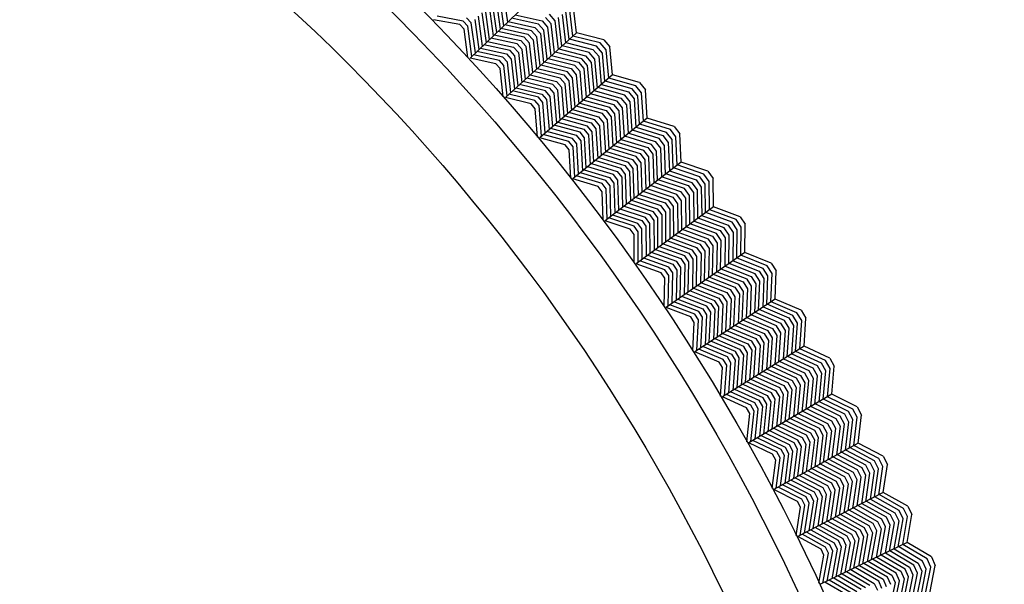
# Model space of a CAD drawing. Extents: x 60 to 70.4, y -2.4 to 0.
# Drawn here: x 69.8 to 70.3, y -0.7 to -0.4 of the extents above; entities that cross this region are included whole.
import ezdxf

# ---------------------------------------------------------------- set-up
doc = ezdxf.new("R2010")
doc.units = 0
doc.header["$LTSCALE"] = 0.64311
doc.layers.get('0').update_dxf_attribs({"color": 255, "linetype": 'CONTINUOUS'})

# ---------------------------------------------------------------- blocks, each defined once
blk = doc.blocks.new('*U16')
blk.add_line((0.00261, 0), (-0.00261, 0))
blk = doc.blocks.new('*U17')
at = {"color": 0, "linetype": 'BYBLOCK'}
for p, rotation in [((1.02914, 8.27684), 49.50000000000002), ((1.00905, 8.25268), 51.00000000000004), ((0.98959, 8.228), 52.5), ((0.97078, 8.20281), 54.00000000000003), ((0.95264, 8.17715), 55.50000000000004), ((0.93518, 8.15101), 57.00000000000001), ((0.91841, 8.12443), 58.50000000000004), ((0.90234, 8.09742), 60), ((0.88699, 8.07), 61.50000000000002), ((0.87235, 8.04218), 63.00000000000003), ((0.85845, 8.014), 64.50000000000001), ((0.84529, 7.98545), 66.00000000000004)]:
    blk.add_blockref('*U16', p, dxfattribs=dict(at, rotation=rotation))

msp = doc.modelspace()

# ---------------------------------------------------------------- linework, layer by layer
for p, q in [((70.07226, -0.36951), (70.03319, -0.40695)), ((70.05195, -0.37044), (70.05424, -0.38678)), ((70.04824, -0.39254), (70.04594, -0.37599)), ((70.04796, -0.37415), (70.05025, -0.39061)), ((70.05225, -0.38869), (70.04996, -0.37231)), ((70.09314, -0.39269), (70.09126, -0.37693)), ((70.03994, -0.38154), (70.04223, -0.39829)), ((70.04423, -0.39638), (70.04193, -0.37968)), ((70.04393, -0.37783), (70.04623, -0.39446)), ((70.07775, -0.38229), (70.08101, -0.38591)), ((70.08511, -0.38232), (70.08699, -0.39829)), ((70.08903, -0.39643), (70.08715, -0.38051)), ((70.09108, -0.39457), (70.0892, -0.37871)), ((70.02737, -0.38809), (70.01272, -0.38533)), ((70.02932, -0.38619), (70.01462, -0.38342)), ((70.0299, -0.39075), (70.02737, -0.38809)), ((70.0319, -0.38891), (70.02932, -0.38619)), ((70.03392, -0.38708), (70.03126, -0.38427)), ((70.03622, -0.40406), (70.03392, -0.38708)), ((70.03594, -0.38525), (70.03823, -0.40212)), ((70.04024, -0.4002), (70.03795, -0.3834)), ((70.05469, -0.38635), (70.06976, -0.3897)), ((70.07177, -0.38787), (70.05663, -0.38449)), ((70.05858, -0.38263), (70.07379, -0.38604)), ((70.07484, -0.39128), (70.07177, -0.38787)), ((70.07379, -0.38604), (70.07689, -0.38948)), ((70.07895, -0.38769), (70.07577, -0.38416)), ((70.08082, -0.40389), (70.07895, -0.38769)), ((70.08101, -0.38591), (70.08288, -0.40202)), ((70.08496, -0.40029), (70.08307, -0.38413)), ((70.03203, -0.40665), (70.0299, -0.39075)), ((70.0342, -0.40602), (70.0319, -0.38891)), ((70.06375, -0.39525), (70.04884, -0.39196)), ((70.05079, -0.39009), (70.06574, -0.39339)), ((70.06774, -0.39153), (70.05275, -0.38821)), ((70.09314, -0.39269), (70.0531, -0.4291)), ((70.06574, -0.39339), (70.06872, -0.3967)), ((70.07077, -0.3949), (70.06774, -0.39153)), ((70.06976, -0.3897), (70.07281, -0.39309)), ((70.07281, -0.39309), (70.07467, -0.40948)), ((70.07671, -0.40763), (70.07484, -0.39128)), ((70.07689, -0.38948), (70.07876, -0.40577)), ((70.10853, -0.39663), (70.09314, -0.39269)), ((70.04298, -0.39757), (70.05775, -0.4008)), ((70.05976, -0.39897), (70.04492, -0.39572)), ((70.04687, -0.39384), (70.06176, -0.39712)), ((70.06255, -0.40206), (70.05976, -0.39897)), ((70.06176, -0.39712), (70.0646, -0.40026)), ((70.06666, -0.39848), (70.06375, -0.39525)), ((70.06851, -0.41508), (70.06666, -0.39848)), ((70.06872, -0.3967), (70.07058, -0.41321)), ((70.07263, -0.41134), (70.07077, -0.3949)), ((70.08714, -0.39815), (70.10238, -0.40201)), ((70.10444, -0.40023), (70.08913, -0.39634)), ((70.10649, -0.39843), (70.09113, -0.39452)), ((70.10983, -0.40233), (70.10649, -0.39843)), ((70.05176, -0.40637), (70.03711, -0.4032)), ((70.03908, -0.40131), (70.05374, -0.4045)), ((70.05573, -0.40264), (70.04103, -0.39944)), ((70.05374, -0.4045), (70.05642, -0.40747)), ((70.05847, -0.40568), (70.05573, -0.40264)), ((70.05775, -0.4008), (70.06051, -0.40387)), ((70.06051, -0.40387), (70.06236, -0.42068)), ((70.0644, -0.41882), (70.06255, -0.40206)), ((70.0646, -0.40026), (70.06645, -0.41695)), ((70.09625, -0.40742), (70.08112, -0.40362)), ((70.08314, -0.40178), (70.09829, -0.40561)), ((70.10033, -0.4038), (70.08515, -0.39996)), ((70.10356, -0.40758), (70.10033, -0.4038)), ((70.10238, -0.40201), (70.10565, -0.40583)), ((70.10773, -0.40408), (70.10444, -0.40023)), ((70.10919, -0.42004), (70.10773, -0.40408)), ((70.11129, -0.41823), (70.10983, -0.40233)), ((70.11339, -0.41641), (70.11193, -0.4006)), ((70.04778, -0.41009), (70.03319, -0.40695)), ((70.04977, -0.40824), (70.03514, -0.40508)), ((70.05023, -0.41282), (70.04778, -0.41009)), ((70.05228, -0.41103), (70.04977, -0.40824)), ((70.05435, -0.40925), (70.05176, -0.40637)), ((70.0562, -0.42628), (70.05435, -0.40925)), ((70.05642, -0.40747), (70.05826, -0.4244)), ((70.06032, -0.42253), (70.05847, -0.40568)), ((70.07513, -0.40907), (70.0901, -0.41281)), ((70.09216, -0.41103), (70.07712, -0.40726)), ((70.07911, -0.40544), (70.09423, -0.40925)), ((70.09423, -0.40925), (70.09724, -0.41277)), ((70.09934, -0.41104), (70.09625, -0.40742)), ((70.09829, -0.40561), (70.10145, -0.40932)), ((70.10145, -0.40932), (70.1029, -0.42546)), ((70.10502, -0.4238), (70.10356, -0.40758)), ((70.10565, -0.40583), (70.1071, -0.42184)), ((70.05195, -0.42876), (70.05023, -0.41282)), ((70.05413, -0.42819), (70.05228, -0.41103)), ((70.08395, -0.4182), (70.06913, -0.41452)), ((70.07113, -0.4127), (70.08599, -0.41639)), ((70.08804, -0.41459), (70.07314, -0.41088)), ((70.09098, -0.41803), (70.08804, -0.41459)), ((70.0901, -0.41281), (70.09306, -0.41628)), ((70.09514, -0.41452), (70.09216, -0.41103)), ((70.09658, -0.43091), (70.09514, -0.41452)), ((70.09724, -0.41277), (70.09868, -0.4291)), ((70.10079, -0.42729), (70.09934, -0.41104)), ((70.06313, -0.41998), (70.07781, -0.42359)), ((70.07987, -0.42181), (70.06512, -0.41817)), ((70.06712, -0.41635), (70.08192, -0.42001)), ((70.11339, -0.41641), (70.07242, -0.45175)), ((70.08192, -0.42001), (70.08467, -0.42323)), ((70.08677, -0.4215), (70.08395, -0.4182)), ((70.08599, -0.41639), (70.08888, -0.41977)), ((70.08888, -0.41977), (70.09031, -0.43633)), ((70.09241, -0.43452), (70.09098, -0.41803)), ((70.09306, -0.41628), (70.09449, -0.43271)), ((70.1245, -0.42424), (70.1093, -0.41995)), ((70.1266, -0.4225), (70.11134, -0.41818)), ((70.12868, -0.42075), (70.11339, -0.41641)), ((70.07167, -0.429), (70.05712, -0.42544)), ((70.05913, -0.42361), (70.0737, -0.42718)), ((70.07575, -0.42538), (70.06113, -0.42179)), ((70.0784, -0.42849), (70.07575, -0.42538)), ((70.07781, -0.42359), (70.08049, -0.42673)), ((70.08257, -0.42498), (70.07987, -0.42181)), ((70.08049, -0.42673), (70.0819, -0.44358)), ((70.08399, -0.44178), (70.08257, -0.42498)), ((70.08467, -0.42323), (70.08609, -0.43997)), ((70.0882, -0.43815), (70.08677, -0.4215)), ((70.10316, -0.42524), (70.1182, -0.42946)), ((70.12029, -0.4277), (70.10522, -0.42347)), ((70.10726, -0.42171), (70.12239, -0.42597)), ((70.12239, -0.42597), (70.12556, -0.42988)), ((70.12769, -0.42818), (70.1245, -0.42424)), ((70.12983, -0.42649), (70.1266, -0.4225)), ((70.13087, -0.44242), (70.12983, -0.42649)), ((70.13303, -0.44065), (70.13198, -0.42481)), ((70.06759, -0.43262), (70.0531, -0.4291)), ((70.06964, -0.43082), (70.0551, -0.42728)), ((70.07207, -0.43367), (70.06964, -0.43082)), ((70.07419, -0.43195), (70.07167, -0.429)), ((70.0737, -0.42718), (70.0763, -0.43022)), ((70.07559, -0.44902), (70.07419, -0.43195)), ((70.0763, -0.43022), (70.0777, -0.4472)), ((70.07981, -0.44538), (70.0784, -0.42849)), ((70.09496, -0.43231), (70.10983, -0.43644)), ((70.11194, -0.43471), (70.097, -0.43055)), ((70.09904, -0.42879), (70.11405, -0.43299)), ((70.11612, -0.43122), (70.1011, -0.42702)), ((70.11912, -0.43492), (70.11612, -0.43122)), ((70.1182, -0.42946), (70.12127, -0.43325)), ((70.12342, -0.43157), (70.12029, -0.4277)), ((70.12446, -0.44782), (70.12342, -0.43157)), ((70.12556, -0.42988), (70.12659, -0.44592)), ((70.12873, -0.44417), (70.12769, -0.42818)), ((70.06997, -0.43541), (70.06759, -0.43262)), ((70.07127, -0.45139), (70.06997, -0.43541)), ((70.07348, -0.45088), (70.07207, -0.43367)), ((70.10355, -0.44167), (70.08882, -0.43761)), ((70.09088, -0.43584), (70.10563, -0.43991)), ((70.10772, -0.43817), (70.09293, -0.43407)), ((70.10983, -0.43644), (70.1127, -0.43998)), ((70.11483, -0.43828), (70.11194, -0.43471)), ((70.11405, -0.43299), (70.11697, -0.43659)), ((70.11697, -0.43659), (70.11798, -0.45296)), ((70.12014, -0.45119), (70.11912, -0.43492)), ((70.12127, -0.43325), (70.1223, -0.44943)), ((70.08268, -0.4429), (70.09726, -0.4469)), ((70.09937, -0.44517), (70.08472, -0.44115)), ((70.08676, -0.43938), (70.10146, -0.44343)), ((70.13303, -0.44065), (70.09114, -0.47491)), ((70.10146, -0.44343), (70.10413, -0.44672)), ((70.10628, -0.44504), (70.10355, -0.44167)), ((70.10563, -0.43991), (70.10843, -0.44337)), ((70.11057, -0.44169), (70.10772, -0.43817)), ((70.10843, -0.44337), (70.10942, -0.45996)), ((70.11157, -0.4582), (70.11057, -0.44169)), ((70.1127, -0.43998), (70.1137, -0.45646)), ((70.11584, -0.45471), (70.11483, -0.43828)), ((70.14606, -0.44708), (70.13093, -0.44237)), ((70.14819, -0.44539), (70.13303, -0.44065)), ((70.09099, -0.45214), (70.07653, -0.44821)), ((70.07859, -0.44643), (70.09306, -0.45038)), ((70.09515, -0.44863), (70.08064, -0.44466)), ((70.09773, -0.45181), (70.09515, -0.44863)), ((70.09726, -0.4469), (70.09986, -0.45011)), ((70.10199, -0.44841), (70.09937, -0.44517)), ((70.10296, -0.46524), (70.10199, -0.44841)), ((70.10413, -0.44672), (70.10511, -0.46348)), ((70.10727, -0.46172), (70.10628, -0.44504)), ((70.13962, -0.45212), (70.12467, -0.44749)), ((70.12675, -0.44579), (70.14177, -0.45044)), ((70.14392, -0.44877), (70.12883, -0.44408)), ((70.147, -0.45279), (70.14392, -0.44877)), ((70.14919, -0.45115), (70.14606, -0.44708)), ((70.08682, -0.45566), (70.07242, -0.45175)), ((70.08891, -0.45391), (70.07446, -0.44999)), ((70.09127, -0.45682), (70.08891, -0.45391)), ((70.09342, -0.45515), (70.09099, -0.45214)), ((70.09306, -0.45038), (70.09558, -0.45349)), ((70.09558, -0.45349), (70.09654, -0.47049)), ((70.09869, -0.46873), (70.09773, -0.45181)), ((70.09986, -0.45011), (70.10083, -0.46699)), ((70.13109, -0.45891), (70.11627, -0.45436)), ((70.11835, -0.45265), (70.13325, -0.45725)), ((70.13537, -0.45553), (70.12046, -0.45093)), ((70.12256, -0.44921), (70.13749, -0.45382)), ((70.13749, -0.45382), (70.14046, -0.45769)), ((70.14265, -0.45607), (70.13962, -0.45212)), ((70.14177, -0.45044), (70.14483, -0.45443)), ((70.14483, -0.45443), (70.14544, -0.47049)), ((70.14763, -0.4688), (70.147, -0.45279)), ((70.14982, -0.4671), (70.14919, -0.45115)), ((70.15201, -0.4654), (70.15138, -0.44953)), ((70.08912, -0.4585), (70.08682, -0.45566)), ((70.09, -0.47452), (70.08912, -0.4585)), ((70.09222, -0.47406), (70.09127, -0.45682)), ((70.09438, -0.47226), (70.09342, -0.45515)), ((70.11001, -0.45948), (70.12465, -0.46394)), ((70.12679, -0.46225), (70.1121, -0.45777)), ((70.11419, -0.45606), (70.12894, -0.46058)), ((70.13389, -0.46255), (70.13109, -0.45891)), ((70.13325, -0.45725), (70.13607, -0.46092)), ((70.13826, -0.4593), (70.13537, -0.45553)), ((70.13885, -0.4756), (70.13826, -0.4593)), ((70.14046, -0.45769), (70.14106, -0.47389)), ((70.14326, -0.47234), (70.14265, -0.45607)), ((70.11825, -0.46903), (70.10371, -0.46463)), ((70.1058, -0.46292), (70.12039, -0.46735)), ((70.12252, -0.46565), (70.10791, -0.4612)), ((70.15201, -0.4654), (70.10924, -0.49855)), ((70.12516, -0.46909), (70.12252, -0.46565)), ((70.12465, -0.46394), (70.12736, -0.46747)), ((70.12954, -0.46585), (70.12679, -0.46225)), ((70.12894, -0.46058), (70.13171, -0.4642)), ((70.13171, -0.4642), (70.13229, -0.48069)), ((70.13447, -0.479), (70.13389, -0.46255)), ((70.13607, -0.46092), (70.13666, -0.4773)), ((70.16705, -0.47053), (70.15201, -0.4654)), ((70.09745, -0.46975), (70.11181, -0.47407)), ((70.11395, -0.47238), (70.09954, -0.46804)), ((70.10163, -0.46633), (70.1161, -0.47071)), ((70.1161, -0.47071), (70.11861, -0.47398)), ((70.12078, -0.47234), (70.11825, -0.46903)), ((70.12039, -0.46735), (70.12297, -0.47071)), ((70.12297, -0.47071), (70.12351, -0.48749)), ((70.12571, -0.48579), (70.12516, -0.46909)), ((70.12736, -0.46747), (70.12792, -0.48408)), ((70.13011, -0.48238), (70.12954, -0.46585)), ((70.14561, -0.47037), (70.1605, -0.47541)), ((70.16269, -0.4738), (70.14774, -0.46872)), ((70.16488, -0.47217), (70.14987, -0.46706)), ((70.10543, -0.47919), (70.09114, -0.47491)), ((70.10756, -0.47749), (70.09323, -0.4732)), ((70.10969, -0.47579), (70.09534, -0.47147)), ((70.11205, -0.47886), (70.10969, -0.47579)), ((70.11181, -0.47407), (70.11425, -0.47725)), ((70.11644, -0.47563), (70.11395, -0.47238)), ((70.11696, -0.49257), (70.11644, -0.47563)), ((70.11861, -0.47398), (70.11914, -0.49088)), ((70.12132, -0.48919), (70.12078, -0.47234)), ((70.15397, -0.48033), (70.13918, -0.47535)), ((70.14133, -0.47368), (70.15613, -0.47868)), ((70.15831, -0.47704), (70.14348, -0.47202)), ((70.1605, -0.47541), (70.16345, -0.47948)), ((70.16567, -0.4779), (70.16269, -0.4738)), ((70.1679, -0.47632), (70.16488, -0.47217)), ((70.16811, -0.49228), (70.1679, -0.47632)), ((70.17035, -0.49064), (70.17013, -0.47476)), ((70.10766, -0.4821), (70.10543, -0.47919)), ((70.10985, -0.48047), (70.10756, -0.47749)), ((70.10812, -0.49812), (70.10766, -0.4821)), ((70.11035, -0.49773), (70.10985, -0.48047)), ((70.11255, -0.49599), (70.11205, -0.47886)), ((70.11425, -0.47725), (70.11476, -0.49428)), ((70.14521, -0.48683), (70.13065, -0.48196)), ((70.13278, -0.48031), (70.14741, -0.48521)), ((70.1496, -0.4836), (70.1349, -0.47866)), ((70.13703, -0.47701), (70.1518, -0.48199)), ((70.1518, -0.48199), (70.15452, -0.48574)), ((70.15676, -0.48418), (70.15397, -0.48033)), ((70.15613, -0.47868), (70.159, -0.48263)), ((70.16123, -0.48106), (70.15831, -0.47704)), ((70.16142, -0.49734), (70.16123, -0.48106)), ((70.16345, -0.47948), (70.16365, -0.49556)), ((70.16587, -0.49392), (70.16567, -0.4779)), ((70.12422, -0.48694), (70.13868, -0.49175)), ((70.14086, -0.49011), (70.12637, -0.48528)), ((70.12851, -0.48362), (70.14303, -0.48846)), ((70.14787, -0.49049), (70.14521, -0.48683)), ((70.14741, -0.48521), (70.15009, -0.4889)), ((70.1523, -0.48731), (70.1496, -0.4836)), ((70.15245, -0.50377), (70.1523, -0.48731)), ((70.15452, -0.48574), (70.15468, -0.50213)), ((70.15693, -0.50049), (70.15676, -0.48418)), ((70.159, -0.48263), (70.15918, -0.49884)), ((70.13211, -0.49662), (70.11783, -0.4919)), ((70.11996, -0.49025), (70.13431, -0.495)), ((70.1365, -0.49338), (70.12208, -0.4886)), ((70.17035, -0.49064), (70.12673, -0.52265)), ((70.13895, -0.49675), (70.1365, -0.49338)), ((70.13868, -0.49175), (70.14117, -0.49518)), ((70.14341, -0.49362), (70.14086, -0.49011)), ((70.14303, -0.48846), (70.14565, -0.49206)), ((70.14565, -0.49206), (70.14577, -0.50868)), ((70.14801, -0.50704), (70.14787, -0.49049)), ((70.15009, -0.4889), (70.15023, -0.5054)), ((70.18303, -0.49774), (70.16816, -0.49224)), ((70.18525, -0.49616), (70.17035, -0.49064)), ((70.12342, -0.5032), (70.10924, -0.49855)), ((70.1256, -0.50156), (70.11138, -0.49689)), ((70.12777, -0.49991), (70.11354, -0.49522)), ((70.11569, -0.49356), (70.12993, -0.49825)), ((70.12993, -0.49825), (70.13229, -0.50149)), ((70.13452, -0.49993), (70.13211, -0.49662)), ((70.13431, -0.495), (70.13673, -0.49834)), ((70.13673, -0.49834), (70.13682, -0.51525)), ((70.13904, -0.51361), (70.13895, -0.49675)), ((70.14117, -0.49518), (70.14128, -0.51197)), ((70.14352, -0.51033), (70.14341, -0.49362)), ((70.15945, -0.49863), (70.17412, -0.50402)), ((70.17634, -0.50243), (70.16164, -0.49703)), ((70.16381, -0.49543), (70.17857, -0.50087)), ((70.1808, -0.49931), (70.16598, -0.49384)), ((70.18594, -0.50197), (70.18303, -0.49774)), ((70.12557, -0.50616), (70.12342, -0.5032)), ((70.1278, -0.5046), (70.1256, -0.50156)), ((70.13004, -0.50304), (70.12777, -0.49991)), ((70.1301, -0.52018), (70.13004, -0.50304)), ((70.13229, -0.50149), (70.13235, -0.51853)), ((70.13459, -0.51688), (70.13452, -0.49993)), ((70.16746, -0.50877), (70.15289, -0.50345)), ((70.15507, -0.50185), (70.1697, -0.50722)), ((70.17191, -0.50561), (70.15726, -0.50024)), ((70.17412, -0.50402), (70.17688, -0.50804)), ((70.17916, -0.50653), (70.17634, -0.50243)), ((70.17857, -0.50087), (70.18142, -0.50501)), ((70.18367, -0.50348), (70.1808, -0.49931)), ((70.18346, -0.51951), (70.18367, -0.50348)), ((70.18573, -0.51793), (70.18594, -0.50197)), ((70.18802, -0.51634), (70.18821, -0.50046)), ((70.12561, -0.5222), (70.12557, -0.50616)), ((70.12785, -0.52186), (70.1278, -0.5046)), ((70.15855, -0.51505), (70.14419, -0.50984)), ((70.14638, -0.50823), (70.16076, -0.51345)), ((70.16299, -0.51188), (70.14856, -0.50663)), ((70.15073, -0.50504), (70.16523, -0.51032)), ((70.17006, -0.51255), (70.16746, -0.50877)), ((70.1697, -0.50722), (70.17233, -0.51103)), ((70.1746, -0.50953), (70.17191, -0.50561)), ((70.17434, -0.52584), (70.1746, -0.50953)), ((70.17688, -0.50804), (70.17664, -0.52425)), ((70.17892, -0.52281), (70.17916, -0.50653)), ((70.18142, -0.50501), (70.18119, -0.52108)), ((70.13765, -0.51463), (70.15187, -0.51976)), ((70.15411, -0.5182), (70.13982, -0.51304)), ((70.142, -0.51144), (70.15633, -0.51663)), ((70.16101, -0.51862), (70.15855, -0.51505)), ((70.16076, -0.51345), (70.16329, -0.51712)), ((70.16555, -0.51561), (70.16299, -0.51188)), ((70.16523, -0.51032), (70.16781, -0.51408)), ((70.16525, -0.53215), (70.16555, -0.51561)), ((70.16781, -0.51408), (70.16752, -0.53058)), ((70.16978, -0.52901), (70.17006, -0.51255)), ((70.17233, -0.51103), (70.17206, -0.52743)), ((70.14299, -0.52609), (70.1289, -0.52106)), ((70.14521, -0.5245), (70.1311, -0.51944)), ((70.1333, -0.51783), (70.14742, -0.5229)), ((70.14964, -0.52132), (70.13548, -0.51623)), ((70.18802, -0.51634), (70.14357, -0.54721)), ((70.15187, -0.51976), (70.15421, -0.52316)), ((70.15647, -0.52164), (70.15411, -0.5182)), ((70.15633, -0.51663), (70.15873, -0.52012)), ((70.15873, -0.52012), (70.1584, -0.53691)), ((70.16068, -0.53532), (70.16101, -0.51862)), ((70.16329, -0.51712), (70.16297, -0.53373)), ((70.18136, -0.52097), (70.19597, -0.52679)), ((70.19824, -0.52529), (70.18357, -0.51943)), ((70.20051, -0.52377), (70.18579, -0.51789)), ((70.20277, -0.52225), (70.18802, -0.51634)), ((70.14077, -0.52767), (70.12673, -0.52265)), ((70.14512, -0.52918), (70.14299, -0.52609)), ((70.1474, -0.52769), (70.14521, -0.5245)), ((70.14742, -0.5229), (70.14968, -0.5262)), ((70.14968, -0.5262), (70.1493, -0.54323)), ((70.15195, -0.52469), (70.14964, -0.52132)), ((70.15158, -0.54164), (70.15195, -0.52469)), ((70.15421, -0.52316), (70.15385, -0.54007)), ((70.15612, -0.53849), (70.15647, -0.52164)), ((70.18918, -0.53135), (70.17468, -0.52561)), ((70.17692, -0.52405), (70.19144, -0.52982)), ((70.1937, -0.52829), (70.17915, -0.5225)), ((70.201, -0.52954), (70.19824, -0.52529)), ((70.20331, -0.52808), (70.20051, -0.52377)), ((70.20501, -0.5425), (70.20562, -0.52663)), ((70.14285, -0.53069), (70.14077, -0.52767)), ((70.14247, -0.54672), (70.14285, -0.53069)), ((70.14471, -0.54645), (70.14512, -0.52918)), ((70.14701, -0.54482), (70.1474, -0.52769)), ((70.1801, -0.53738), (70.16582, -0.53176)), ((70.16803, -0.53023), (70.18238, -0.53589)), ((70.18466, -0.53439), (70.17023, -0.52869)), ((70.17245, -0.52715), (70.18694, -0.5329)), ((70.19177, -0.53534), (70.18918, -0.53135)), ((70.19144, -0.52982), (70.19409, -0.53391)), ((70.1964, -0.53247), (70.1937, -0.52829)), ((70.19597, -0.52679), (70.1987, -0.531)), ((70.1987, -0.531), (70.19806, -0.54706)), ((70.20036, -0.54555), (70.201, -0.52954)), ((70.20268, -0.54403), (70.20331, -0.52808)), ((70.15913, -0.5364), (70.17333, -0.54196)), ((70.17558, -0.54043), (70.16136, -0.53485)), ((70.16359, -0.5333), (70.17784, -0.5389)), ((70.18257, -0.54118), (70.1801, -0.53738)), ((70.18238, -0.53589), (70.18486, -0.53971)), ((70.18716, -0.53824), (70.18466, -0.53439)), ((70.18694, -0.5329), (70.18946, -0.53678)), ((70.18946, -0.53678), (70.18876, -0.55316)), ((70.19109, -0.55164), (70.19177, -0.53534)), ((70.19409, -0.53391), (70.19342, -0.55011)), ((70.19574, -0.54873), (70.1964, -0.53247)), ((70.15027, -0.54256), (70.16425, -0.548)), ((70.16651, -0.54648), (70.15249, -0.54101)), ((70.1547, -0.53948), (70.16878, -0.54498)), ((70.17106, -0.54348), (70.15691, -0.53794)), ((70.20501, -0.5425), (70.15977, -0.57219)), ((70.17333, -0.54196), (70.17563, -0.54551)), ((70.17795, -0.54407), (70.17558, -0.54043)), ((70.17784, -0.5389), (70.18026, -0.54264)), ((70.18026, -0.54264), (70.17952, -0.55923)), ((70.18183, -0.55771), (70.18257, -0.54118)), ((70.18486, -0.53971), (70.18414, -0.5562)), ((70.18645, -0.55468), (70.18716, -0.53824)), ((70.2196, -0.54879), (70.20501, -0.5425)), ((70.15748, -0.55259), (70.14357, -0.54721)), ((70.15974, -0.55107), (70.14579, -0.54567)), ((70.162, -0.54953), (70.14803, -0.54411)), ((70.16425, -0.548), (70.16643, -0.55135)), ((70.16873, -0.54991), (70.16651, -0.54648)), ((70.16878, -0.54498), (70.17103, -0.54844)), ((70.17103, -0.54844), (70.17023, -0.56533)), ((70.17333, -0.54697), (70.17106, -0.54348)), ((70.17254, -0.56381), (70.17333, -0.54697)), ((70.17563, -0.54551), (70.17486, -0.56229)), ((70.17718, -0.56076), (70.17795, -0.54407)), ((70.21037, -0.5546), (70.19598, -0.54843)), ((70.19823, -0.54695), (70.21268, -0.55315)), ((70.21499, -0.55171), (70.20048, -0.54547)), ((70.2173, -0.55026), (70.20274, -0.54399)), ((70.15948, -0.55567), (70.15748, -0.55259)), ((70.16179, -0.55422), (70.15974, -0.55107)), ((70.16093, -0.57146), (70.16179, -0.55422)), ((70.16411, -0.55278), (70.162, -0.54953)), ((70.16326, -0.5699), (70.16411, -0.55278)), ((70.16643, -0.55135), (70.1656, -0.56837)), ((70.16792, -0.56684), (70.16873, -0.54991)), ((70.20118, -0.56046), (70.18691, -0.55438)), ((70.18916, -0.5529), (70.20349, -0.55903)), ((70.20578, -0.55754), (70.19143, -0.55141)), ((70.19371, -0.54992), (70.20807, -0.55606)), ((70.21268, -0.55315), (70.21531, -0.55744)), ((70.21764, -0.55603), (70.21499, -0.55171)), ((70.21998, -0.55463), (70.2173, -0.55026)), ((70.2213, -0.5691), (70.22233, -0.55325)), ((70.15868, -0.57168), (70.15948, -0.55567)), ((70.18014, -0.55882), (70.19424, -0.56479)), ((70.19654, -0.56333), (70.18241, -0.55733)), ((70.18466, -0.55586), (70.19886, -0.56189)), ((70.20349, -0.55903), (70.20591, -0.56297)), ((70.20826, -0.56159), (70.20578, -0.55754)), ((70.20807, -0.55606), (70.21062, -0.56022)), ((70.21297, -0.55884), (70.21037, -0.5546)), ((70.21188, -0.57508), (70.21297, -0.55884)), ((70.21531, -0.55744), (70.21424, -0.57348)), ((70.21658, -0.57202), (70.21764, -0.55603)), ((70.21894, -0.57056), (70.21998, -0.55463)), ((70.1711, -0.56476), (70.18503, -0.57062)), ((70.18734, -0.56918), (70.17334, -0.56328)), ((70.17561, -0.5618), (70.18965, -0.56773)), ((70.19195, -0.56626), (70.17788, -0.56031)), ((70.19424, -0.56479), (70.19657, -0.56858)), ((70.19891, -0.56719), (70.19654, -0.56333)), ((70.19886, -0.56189), (70.20124, -0.56578)), ((70.20357, -0.56437), (70.20118, -0.56046)), ((70.20243, -0.58079), (70.20357, -0.56437)), ((70.20591, -0.56297), (70.20479, -0.57933)), ((70.20715, -0.57787), (70.20826, -0.56159)), ((70.21062, -0.56022), (70.20952, -0.5764)), ((70.17583, -0.57648), (70.16203, -0.57071)), ((70.17812, -0.575), (70.16431, -0.56922)), ((70.16658, -0.56772), (70.18041, -0.57352)), ((70.18272, -0.57206), (70.16884, -0.56624)), ((70.2213, -0.5691), (70.1753, -0.5976)), ((70.18503, -0.57062), (70.18719, -0.57414)), ((70.18952, -0.57273), (70.18734, -0.56918)), ((70.18965, -0.56773), (70.19186, -0.57134)), ((70.19421, -0.56996), (70.19195, -0.56626)), ((70.19301, -0.58662), (70.19421, -0.56996)), ((70.19657, -0.56858), (70.19538, -0.58516)), ((70.19774, -0.5837), (70.19891, -0.56719)), ((70.20124, -0.56578), (70.20009, -0.58224)), ((70.23339, -0.57717), (70.219, -0.57053)), ((70.23573, -0.57577), (70.2213, -0.5691)), ((70.17353, -0.57794), (70.15977, -0.57219)), ((70.17779, -0.57968), (70.17583, -0.57648)), ((70.18015, -0.57831), (70.17812, -0.575)), ((70.18041, -0.57352), (70.18251, -0.57694)), ((70.18485, -0.57555), (70.18272, -0.57206)), ((70.1836, -0.59246), (70.18485, -0.57555)), ((70.18719, -0.57414), (70.18594, -0.591)), ((70.18829, -0.58955), (70.18952, -0.57273)), ((70.19186, -0.57134), (70.19065, -0.58809)), ((70.20982, -0.57622), (70.22401, -0.58273)), ((70.22635, -0.58133), (70.21212, -0.57479)), ((70.21441, -0.57337), (70.2287, -0.57994)), ((70.23105, -0.57856), (70.2167, -0.57195)), ((70.17545, -0.58107), (70.17353, -0.57794)), ((70.17423, -0.59706), (70.17545, -0.58107)), ((70.17648, -0.5969), (70.17779, -0.57968)), ((70.17886, -0.59539), (70.18015, -0.57831)), ((70.18251, -0.57694), (70.18123, -0.59392)), ((70.20061, -0.58192), (70.21465, -0.58832)), ((70.21701, -0.58695), (70.2029, -0.5805)), ((70.20519, -0.57908), (70.21936, -0.58558)), ((70.22168, -0.58415), (70.2075, -0.57765)), ((70.22884, -0.58564), (70.22635, -0.58133)), ((70.2287, -0.57994), (70.23121, -0.5843)), ((70.23358, -0.58295), (70.23105, -0.57856)), ((70.23596, -0.58162), (70.23339, -0.57717)), ((70.2345, -0.59751), (70.23596, -0.58162)), ((70.2369, -0.59611), (70.23834, -0.5803)), ((70.19141, -0.58762), (70.20529, -0.59391)), ((70.20763, -0.59251), (70.19372, -0.58619)), ((70.19602, -0.58476), (70.20996, -0.59109)), ((70.2123, -0.5897), (70.19833, -0.58333)), ((70.2193, -0.59092), (70.21701, -0.58695)), ((70.21936, -0.58558), (70.22168, -0.58959)), ((70.22406, -0.58827), (70.22168, -0.58415)), ((70.22401, -0.58273), (70.22645, -0.58696)), ((70.22645, -0.58696), (70.22493, -0.6031)), ((70.22732, -0.60185), (70.22884, -0.58564)), ((70.23121, -0.5843), (70.22972, -0.6003)), ((70.23211, -0.59891), (70.23358, -0.58295)), ((70.19825, -0.59807), (70.18453, -0.59188)), ((70.18683, -0.59046), (70.2006, -0.59669)), ((70.20295, -0.59531), (70.18911, -0.58904)), ((70.2098, -0.59626), (70.20763, -0.59251)), ((70.20996, -0.59109), (70.21218, -0.59495)), ((70.21456, -0.59362), (70.2123, -0.5897)), ((70.21465, -0.58832), (70.21693, -0.59227)), ((70.21693, -0.59227), (70.21535, -0.6087)), ((70.21773, -0.60731), (70.2193, -0.59092)), ((70.22168, -0.58959), (70.22012, -0.60591)), ((70.22252, -0.60451), (70.22406, -0.58827)), ((70.18891, -0.6037), (70.1753, -0.5976)), ((70.19125, -0.6023), (70.1776, -0.59617)), ((70.19358, -0.60088), (70.17992, -0.59474)), ((70.18223, -0.5933), (70.19591, -0.59946)), ((70.2369, -0.59611), (70.19017, -0.6234)), ((70.20029, -0.60161), (70.19825, -0.59807)), ((70.2006, -0.59669), (70.20266, -0.60026)), ((70.20503, -0.59891), (70.20295, -0.59531)), ((70.20529, -0.59391), (70.20741, -0.59758)), ((70.20741, -0.59758), (70.20576, -0.6143)), ((70.20816, -0.61289), (70.2098, -0.59626)), ((70.21218, -0.59495), (70.21057, -0.61149)), ((70.21296, -0.61009), (70.21456, -0.59362)), ((70.24877, -0.6045), (70.23456, -0.59748)), ((70.25114, -0.60316), (70.2369, -0.59611)), ((70.19075, -0.60687), (70.18891, -0.6037)), ((70.19313, -0.60555), (70.19125, -0.6023)), ((70.19552, -0.60424), (70.19358, -0.60088)), ((70.19378, -0.62129), (70.19552, -0.60424)), ((70.19591, -0.59946), (70.19791, -0.60293)), ((70.19791, -0.60293), (70.19619, -0.61988)), ((70.19859, -0.61848), (70.20029, -0.60161)), ((70.20266, -0.60026), (70.20098, -0.61708)), ((70.20336, -0.61569), (70.20503, -0.59891)), ((70.23689, -0.61117), (70.22288, -0.6043)), ((70.22523, -0.60293), (70.23925, -0.60981)), ((70.24162, -0.60847), (70.22757, -0.60156)), ((70.2299, -0.6002), (70.24401, -0.60715)), ((70.24639, -0.60583), (70.23223, -0.59884)), ((70.18911, -0.62283), (70.19075, -0.60687)), ((70.19137, -0.62273), (70.19313, -0.60555)), ((70.22736, -0.61647), (70.21356, -0.60974)), ((70.21588, -0.60838), (70.22975, -0.61515)), ((70.23214, -0.61384), (70.2182, -0.60703)), ((70.22053, -0.60567), (70.23452, -0.61253)), ((70.23925, -0.60981), (70.24158, -0.6141)), ((70.244, -0.61284), (70.24162, -0.60847)), ((70.24401, -0.60715), (70.2464, -0.61157)), ((70.24881, -0.61028), (70.24639, -0.60583)), ((70.25122, -0.60901), (70.24877, -0.6045)), ((70.24935, -0.62486), (70.25122, -0.60901)), ((70.25178, -0.62352), (70.25364, -0.60775)), ((70.21787, -0.62183), (70.20419, -0.61521)), ((70.20653, -0.61384), (70.22025, -0.6205)), ((70.22262, -0.61915), (70.20888, -0.61247)), ((70.21122, -0.61111), (70.22498, -0.6178)), ((70.22975, -0.61515), (70.23192, -0.61916)), ((70.23432, -0.61788), (70.23214, -0.61384)), ((70.23452, -0.61253), (70.23674, -0.6166)), ((70.23916, -0.61535), (70.23689, -0.61117)), ((70.23719, -0.63154), (70.23916, -0.61535)), ((70.24158, -0.6141), (70.23964, -0.6302)), ((70.24206, -0.62901), (70.244, -0.61284)), ((70.2464, -0.61157), (70.2445, -0.62753)), ((70.24692, -0.6262), (70.24881, -0.61028)), ((70.20835, -0.62716), (70.19486, -0.62066)), ((70.19721, -0.61928), (70.21072, -0.6258)), ((70.21309, -0.62447), (70.19955, -0.61792)), ((70.20188, -0.61656), (70.21548, -0.62315)), ((70.22025, -0.6205), (70.22226, -0.62422)), ((70.22468, -0.62297), (70.22262, -0.61915)), ((70.22498, -0.6178), (70.22711, -0.62172)), ((70.22952, -0.62045), (70.22736, -0.61647)), ((70.22749, -0.63687), (70.22952, -0.62045)), ((70.23192, -0.61916), (70.22991, -0.63554)), ((70.23233, -0.63421), (70.23432, -0.61788)), ((70.23674, -0.6166), (70.23475, -0.63288)), ((70.20361, -0.62985), (70.19017, -0.6234)), ((70.20599, -0.62852), (70.1925, -0.62203)), ((70.25178, -0.62352), (70.20436, -0.64958)), ((70.21072, -0.6258), (70.21263, -0.62932)), ((70.21504, -0.62806), (70.21309, -0.62447)), ((70.21548, -0.62315), (70.21745, -0.62678)), ((70.21775, -0.64222), (70.21985, -0.62549)), ((70.21985, -0.62549), (70.21787, -0.62183)), ((70.22226, -0.62422), (70.22018, -0.64089)), ((70.22262, -0.63955), (70.22468, -0.62297)), ((70.22711, -0.62172), (70.22506, -0.6382)), ((70.26102, -0.63349), (70.24704, -0.62613)), ((70.26343, -0.63222), (70.24941, -0.62483)), ((70.26584, -0.63094), (70.25178, -0.62352)), ((70.20536, -0.63308), (70.20361, -0.62985)), ((70.20557, -0.64894), (70.20778, -0.63181)), ((70.20778, -0.63181), (70.20599, -0.62852)), ((70.20802, -0.64756), (70.2102, -0.63057)), ((70.2102, -0.63057), (70.20835, -0.62716)), ((70.21263, -0.62932), (70.21047, -0.64622)), ((70.21291, -0.64488), (70.21504, -0.62806)), ((70.21745, -0.62678), (70.21533, -0.64355)), ((70.25138, -0.63858), (70.23755, -0.63134)), ((70.23994, -0.63003), (70.25378, -0.63728)), ((70.25618, -0.636), (70.24232, -0.62872)), ((70.24468, -0.62743), (70.2586, -0.63474)), ((70.20331, -0.64898), (70.20536, -0.63308)), ((70.24171, -0.64362), (70.22809, -0.63654)), ((70.23045, -0.63524), (70.24414, -0.64237)), ((70.24656, -0.64112), (70.23281, -0.63395)), ((70.23517, -0.63265), (70.24898, -0.63988)), ((70.25378, -0.63728), (70.25599, -0.64163)), ((70.25844, -0.64044), (70.25618, -0.636)), ((70.2586, -0.63474), (70.26088, -0.63922)), ((70.26332, -0.638), (70.26102, -0.63349)), ((70.26576, -0.63679), (70.26343, -0.63222)), ((70.26347, -0.65259), (70.26576, -0.63679)), ((70.26595, -0.65132), (70.26821, -0.6356)), ((70.21624, -0.64305), (70.22966, -0.64999)), ((70.23208, -0.64874), (70.21859, -0.64176)), ((70.22096, -0.64045), (70.2345, -0.64747)), ((70.2369, -0.64619), (70.22334, -0.63915)), ((70.22572, -0.63784), (70.2393, -0.6449)), ((70.24414, -0.64237), (70.2462, -0.64644)), ((70.24864, -0.64521), (70.24656, -0.64112)), ((70.24898, -0.63988), (70.25108, -0.644)), ((70.25115, -0.65895), (70.25353, -0.64281)), ((70.25353, -0.64281), (70.25138, -0.63858)), ((70.25599, -0.64163), (70.25363, -0.65767)), ((70.25608, -0.65654), (70.25844, -0.64044)), ((70.26088, -0.63922), (70.25856, -0.65513)), ((70.26101, -0.65386), (70.26332, -0.638)), ((70.22003, -0.65511), (70.20672, -0.64827)), ((70.22244, -0.65382), (70.20911, -0.64696)), ((70.2115, -0.64565), (70.22484, -0.65252)), ((70.22724, -0.65125), (70.21387, -0.64435)), ((70.2345, -0.64747), (70.23642, -0.65124)), ((70.23887, -0.65005), (70.2369, -0.64619)), ((70.2393, -0.6449), (70.24132, -0.64886)), ((70.24131, -0.66402), (70.24377, -0.64766)), ((70.24377, -0.64766), (70.24171, -0.64362)), ((70.2462, -0.64644), (70.24376, -0.66276)), ((70.24621, -0.66149), (70.24864, -0.64521)), ((70.25108, -0.644), (70.24868, -0.66022)), ((70.21763, -0.65638), (70.20436, -0.64958)), ((70.26595, -0.65132), (70.21785, -0.67612)), ((70.22419, -0.65727), (70.22244, -0.65382)), ((70.22484, -0.65252), (70.22665, -0.65609)), ((70.2291, -0.65489), (70.22724, -0.65125)), ((70.23154, -0.65367), (70.22898, -0.67038)), ((70.22966, -0.64999), (70.23154, -0.65367)), ((70.23143, -0.66912), (70.23397, -0.65245)), ((70.23397, -0.65245), (70.23208, -0.64874)), ((70.23642, -0.65124), (70.23389, -0.66785)), ((70.23637, -0.66657), (70.23887, -0.65005)), ((70.24132, -0.64886), (70.23885, -0.66529)), ((70.27492, -0.66152), (70.26113, -0.6538)), ((70.27736, -0.66031), (70.26354, -0.65256)), ((70.2798, -0.6591), (70.26595, -0.65132)), ((70.21682, -0.67549), (70.21929, -0.65965)), ((70.21929, -0.65965), (70.21763, -0.65638)), ((70.21908, -0.67551), (70.22174, -0.65845)), ((70.22174, -0.65845), (70.22003, -0.65511)), ((70.22157, -0.6742), (70.22419, -0.65727)), ((70.22665, -0.65609), (70.22405, -0.67292)), ((70.22652, -0.67165), (70.2291, -0.65489)), ((70.26514, -0.66635), (70.25151, -0.65876)), ((70.25393, -0.65751), (70.26758, -0.66512)), ((70.27002, -0.6639), (70.25635, -0.65627)), ((70.25874, -0.65503), (70.27246, -0.66271)), ((70.23952, -0.66495), (70.25291, -0.67236)), ((70.25535, -0.67115), (70.24192, -0.66371)), ((70.24431, -0.66247), (70.25781, -0.66996)), ((70.26026, -0.66877), (70.2467, -0.66124)), ((70.2491, -0.66), (70.26271, -0.66759)), ((70.26758, -0.66512), (70.26968, -0.66953)), ((70.27216, -0.6684), (70.27002, -0.6639)), ((70.27246, -0.66271), (70.27463, -0.66725)), ((70.2771, -0.66609), (70.27492, -0.66152)), ((70.27687, -0.68068), (70.27957, -0.66495)), ((70.27957, -0.66495), (70.27736, -0.66031)), ((70.27937, -0.67947), (70.28205, -0.66382)), ((70.2299, -0.66991), (70.24314, -0.6772)), ((70.24559, -0.67601), (70.23229, -0.66867)), ((70.23469, -0.66744), (70.24804, -0.6748)), ((70.25047, -0.67358), (70.2371, -0.66619)), ((70.25781, -0.66996), (70.25977, -0.67408)), ((70.26223, -0.67292), (70.26026, -0.66877)), ((70.26271, -0.66759), (70.26471, -0.67177)), ((70.26438, -0.68671), (70.26719, -0.67064)), ((70.26719, -0.67064), (70.26514, -0.66635)), ((70.26968, -0.66953), (70.2669, -0.6855)), ((70.26937, -0.68444), (70.27216, -0.6684)), ((70.27463, -0.66725), (70.27189, -0.68309)), ((70.27438, -0.68189), (70.2771, -0.66609)), ((70.23094, -0.68327), (70.21785, -0.67612)), ((70.23338, -0.68206), (70.22025, -0.67488)), ((70.23581, -0.68083), (70.22268, -0.67363)), ((70.2251, -0.67238), (70.23825, -0.6796)), ((70.24069, -0.67839), (70.2275, -0.67114)), ((70.24738, -0.67976), (70.24559, -0.67601)), ((70.24804, -0.6748), (70.24986, -0.67862)), ((70.25234, -0.6775), (70.25047, -0.67358)), ((70.25483, -0.67637), (70.25192, -0.69273)), ((70.25291, -0.67236), (70.25483, -0.67637)), ((70.25442, -0.69153), (70.2573, -0.67524)), ((70.2573, -0.67524), (70.25535, -0.67115)), ((70.25977, -0.67408), (70.2569, -0.69033)), ((70.25938, -0.68913), (70.26223, -0.67292)), ((70.26471, -0.67177), (70.26188, -0.68792)), ((70.27937, -0.67947), (70.23065, -0.703)), ((70.23748, -0.68433), (70.23581, -0.68083)), ((70.23825, -0.6796), (70.23997, -0.68321)), ((70.24245, -0.68208), (70.24069, -0.67839)), ((70.24492, -0.68092), (70.24192, -0.69756)), ((70.24314, -0.6772), (70.24492, -0.68092)), ((70.24441, -0.69636), (70.24738, -0.67976)), ((70.24986, -0.67862), (70.2469, -0.69515)), ((70.24941, -0.69394), (70.25234, -0.6775)), ((70.28807, -0.6899), (70.2745, -0.68183)), ((70.29055, -0.68876), (70.27693, -0.68065)), ((70.29302, -0.68761), (70.27937, -0.67947)), ((70.22964, -0.70235), (70.23252, -0.68658)), ((70.23252, -0.68658), (70.23094, -0.68327)), ((70.23189, -0.70243), (70.235, -0.68544)), ((70.235, -0.68544), (70.23338, -0.68206)), ((70.23441, -0.70118), (70.23748, -0.68433)), ((70.23997, -0.68321), (70.23693, -0.69997)), ((70.23943, -0.69876), (70.24245, -0.68208)), ((70.27818, -0.69448), (70.26475, -0.68653)), ((70.26721, -0.68535), (70.28064, -0.69331)), ((70.28311, -0.69216), (70.26965, -0.68417)), ((70.27207, -0.683), (70.28559, -0.69103)), ((70.2526, -0.6924), (70.26579, -0.70016)), ((70.26827, -0.69902), (70.25504, -0.69123)), ((70.25746, -0.69006), (70.27075, -0.69789)), ((70.27323, -0.69677), (70.25988, -0.68889)), ((70.26231, -0.68771), (70.27572, -0.69566)), ((70.28514, -0.69671), (70.28311, -0.69216)), ((70.28559, -0.69103), (70.28764, -0.69562)), ((70.29014, -0.69453), (70.28807, -0.6899)), ((70.29264, -0.69345), (70.29055, -0.68876)), ((70.29206, -0.70797), (70.29515, -0.69239)), ((70.25342, -0.70587), (70.24042, -0.69828)), ((70.24285, -0.69711), (70.2559, -0.70474)), ((70.25838, -0.70362), (70.24527, -0.69594)), ((70.24771, -0.69477), (70.26086, -0.70248)), ((70.26333, -0.70132), (70.25015, -0.69358)), ((70.27075, -0.69789), (70.2726, -0.70206)), ((70.2751, -0.70097), (70.27323, -0.69677)), ((70.27572, -0.69566), (70.2776, -0.69989)), ((70.28011, -0.69882), (70.27818, -0.69448)), ((70.28263, -0.69777), (70.27943, -0.71366)), ((70.28064, -0.69331), (70.28263, -0.69777)), ((70.28193, -0.71267), (70.28514, -0.69671)), ((70.28764, -0.69562), (70.28448, -0.71139)), ((70.287, -0.71025), (70.29014, -0.69453)), ((70.28953, -0.70911), (70.29264, -0.69345)), ((70.24602, -0.70935), (70.23308, -0.70183)), ((70.24848, -0.70818), (70.23554, -0.70064)), ((70.23799, -0.69946), (70.25094, -0.70702)), ((70.26086, -0.70248), (70.26258, -0.70635)), ((70.26509, -0.70528), (70.26333, -0.70132)), ((70.26579, -0.70016), (70.2676, -0.70423)), ((70.27011, -0.70316), (70.26827, -0.69902)), ((70.2726, -0.70206), (70.26931, -0.71823)), ((70.27183, -0.7171), (70.2751, -0.70097)), ((70.2776, -0.69989), (70.27435, -0.71596)), ((70.27689, -0.71481), (70.28011, -0.69882))]:
    msp.add_line(p, q)
for centre, radius in [((69.19732, -1.17831), 1.13676), ((69.19732, -1.17831), 1.12381), ((69.19647, -1.17831), 1.08625)]:
    msp.add_circle(centre, radius)

# ---------------------------------------------------------------- block references
at = {"xscale": -1}
msp.add_blockref('*U17', (71.13938, -8.67546), dxfattribs=at)

doc.saveas('drawing.dxf')
